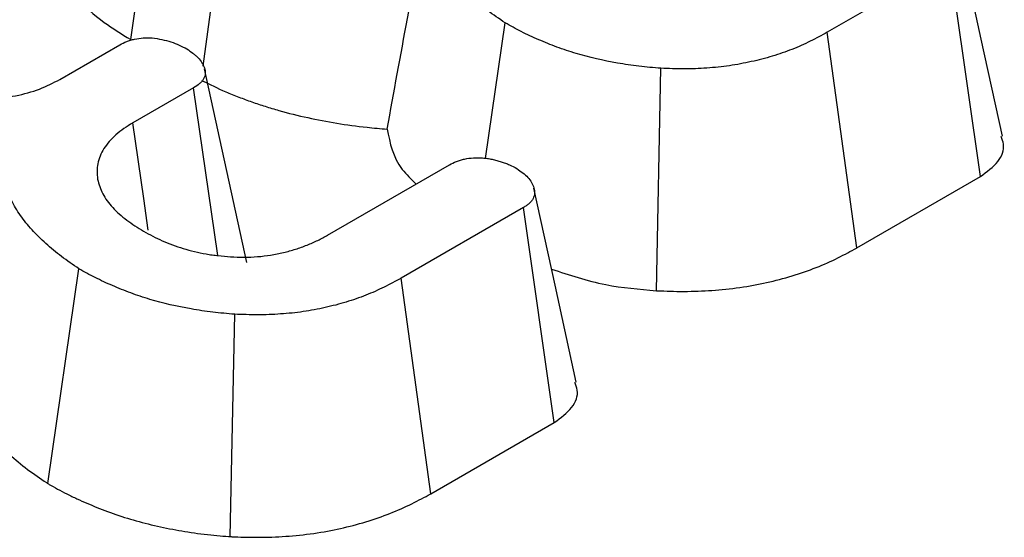
# Model space of a CAD drawing. Units: inches. Extents: x 0.8 to 40.8, y -3.4 to 28.6.
# Drawn here: x 32.9 to 33.2, y 10.1 to 10.2 of the extents above; entities that cross this region are included whole.
import ezdxf

# ---------------------------------------------------------------- set-up
doc = ezdxf.new("R2010")
doc.units = ezdxf.units.IN
doc.header["$LTSCALE"] = 2.5
doc.header["$MEASUREMENT"] = 0
doc.linetypes.add('SLD-Сплошная', pattern=[0])

msp = doc.modelspace()

# ---------------------------------------------------------------- linework, layer by layer
at = {"color": 7, "linetype": 'SLD-Сплошная', "lineweight": 30}
for p, q in [((32.95101, 10.2332), (32.95989, 10.2956)), ((32.97207, 10.22544), (32.97992, 10.28404)), ((33.18851, 10.25578), (33.15303, 10.2353)), ((33.19748, 10.19344), (33.18851, 10.25578)), ((33.0539, 10.19872), (33.05961, 10.23804)), ((33.16166, 10.17275), (33.15303, 10.2353)), ((32.9305, 10.22163), (32.94788, 10.23166)), ((32.98468, 10.16853), (32.97247, 10.22472)), ((33.1035, 10.16032), (33.10479, 10.22485)), ((32.96926, 10.21918), (32.95166, 10.20902)), ((32.97625, 10.17055), (32.96926, 10.21918)), ((33.00813, 10.17647), (33.04345, 10.19686)), ((33.16166, 10.17275), (33.19748, 10.19344)), ((33.0649, 10.18442), (33.02942, 10.16394)), ((33.07388, 10.12208), (33.0649, 10.18442)), ((32.92694, 10.10438), (32.936, 10.16668)), ((33.03805, 10.1014), (33.02942, 10.16394)), ((32.97989, 10.08897), (32.98118, 10.15349)), ((33.03805, 10.1014), (33.07388, 10.12208))]:
    msp.add_line(p, q, dxfattribs=at)
at = {"color": 7, "linetype": 'SLD-Сплошная', "lineweight": 30, "flags": 128}
for points in [[(33.20382, 10.20512), (33.19769, 10.23327), (33.19157, 10.26143)], [(32.95609, 10.17784), (32.95478, 10.18709), (32.95166, 10.20902)], [(33.08021, 10.13376), (33.07408, 10.16192), (33.06796, 10.19007)]]:
    msp.add_lwpolyline(points, dxfattribs=at)
at = {"color": 7, "linetype": 'SLD-Сплошная', "lineweight": 30}
for points, knots in [([(32.92653, 10.27392), (32.92603, 10.27272), (32.92321, 10.26594), (32.92817, 10.25296), (32.93894, 10.24063), (32.94838, 10.23483), (32.95101, 10.2332)], [0, 0, 0, 0, 0.0822151, 0.4669859, 0.8510129, 1, 1, 1, 1]), ([(33.02541, 10.20721), (33.02732, 10.2179), (33.02928, 10.22859), (33.03335, 10.25005), (33.03546, 10.2608), (33.03757, 10.27156)], [0, 0, 0, 0, 0.5, 0.5, 1, 1, 1, 1]), ([(33.05961, 10.23804), (33.05789, 10.23921), (33.05617, 10.24038), (33.05294, 10.24281), (33.05143, 10.24408), (33.04859, 10.24667), (33.04725, 10.248), (33.04478, 10.25072), (33.04365, 10.25211), (33.04165, 10.25495), (33.04077, 10.2564), (33.03936, 10.25936), (33.03883, 10.26087), (33.03819, 10.26314), (33.03801, 10.2639), (33.03772, 10.26543), (33.03761, 10.26619), (33.03744, 10.26849), (33.0375, 10.27002), (33.03757, 10.27156)], [0, 0, 0, 0, 0.125, 0.125, 0.25, 0.25, 0.375, 0.375, 0.5, 0.5, 0.625, 0.625, 0.75, 0.75, 0.8125, 0.8125, 0.875, 0.875, 1, 1, 1, 1]), ([(33.10479, 10.22485), (33.10266, 10.22503), (33.10053, 10.2252), (33.09632, 10.2257), (33.09423, 10.22602), (33.08806, 10.22711), (33.08404, 10.22802), (33.07831, 10.22973), (33.07644, 10.23035), (33.07373, 10.23136), (33.07284, 10.23171), (33.07108, 10.23242), (33.07021, 10.23279), (33.06848, 10.23353), (33.06763, 10.23391), (33.06595, 10.23468), (33.06512, 10.23508), (33.0627, 10.23631), (33.06116, 10.23717), (33.05961, 10.23804)], [0, 0, 0, 0, 0.125, 0.125, 0.25, 0.25, 0.5, 0.5, 0.625, 0.625, 0.6875, 0.6875, 0.75, 0.75, 0.8125, 0.8125, 0.875, 0.875, 1, 1, 1, 1]), ([(33.15303, 10.2353), (33.15141, 10.23442), (33.14979, 10.23354), (33.14641, 10.23187), (33.14465, 10.23109), (33.14098, 10.22963), (33.13907, 10.22896), (33.13513, 10.22777), (33.1331, 10.22725), (33.12894, 10.22633), (33.12683, 10.22593), (33.12251, 10.2253), (33.12032, 10.22508), (33.1159, 10.22477), (33.11367, 10.22468), (33.10923, 10.22468), (33.10701, 10.22477), (33.10479, 10.22485)], [0, 0, 0, 0, 0.125, 0.125, 0.25, 0.25, 0.375, 0.375, 0.5, 0.5, 0.625, 0.625, 0.75, 0.75, 0.875, 0.875, 1, 1, 1, 1]), ([(32.94788, 10.23166), (32.94852, 10.232), (32.94916, 10.23234), (32.95021, 10.23277), (32.95058, 10.2329), (32.95135, 10.23313), (32.95174, 10.23323), (32.95296, 10.2335), (32.95381, 10.23362), (32.95552, 10.23373), (32.95638, 10.23373), (32.95725, 10.23372)], [0, 0, 0, 0, 0.25, 0.25, 0.375, 0.375, 0.5, 0.5, 0.75, 0.75, 1, 1, 1, 1]), ([(32.95725, 10.23372), (32.95819, 10.23356), (32.95913, 10.2334), (32.96097, 10.23301), (32.96186, 10.2328), (32.96354, 10.23225), (32.96432, 10.23193), (32.96585, 10.23123), (32.96659, 10.23085), (32.96732, 10.23048)], [0, 0, 0, 0, 0.25, 0.25, 0.5, 0.5, 0.75, 0.75, 1, 1, 1, 1]), ([(32.96732, 10.23048), (32.96791, 10.23007), (32.9685, 10.22966), (32.96932, 10.22903), (32.96959, 10.22882), (32.97009, 10.22838), (32.97033, 10.22816), (32.97099, 10.22747), (32.97137, 10.22698), (32.97183, 10.22623), (32.97196, 10.22598), (32.9722, 10.22547), (32.97231, 10.22521), (32.97248, 10.22469), (32.97256, 10.22443), (32.97265, 10.2239), (32.97267, 10.22364), (32.97263, 10.22285), (32.97246, 10.22233), (32.97204, 10.22157), (32.97188, 10.22132), (32.97158, 10.22097), (32.97147, 10.22085), (32.97125, 10.22062), (32.97113, 10.22051), (32.97049, 10.21996), (32.96987, 10.21957), (32.96926, 10.21918)], [0, 0, 0, 0, 0.125, 0.125, 0.1875, 0.1875, 0.25, 0.25, 0.375, 0.375, 0.4375, 0.4375, 0.5, 0.5, 0.5625, 0.5625, 0.625, 0.625, 0.75, 0.75, 0.8125, 0.8125, 0.84375, 0.84375, 0.875, 0.875, 1, 1, 1, 1]), ([(32.87525, 10.22347), (32.87713, 10.22247), (32.87902, 10.22146), (32.88158, 10.22036), (32.88211, 10.22014), (32.88317, 10.21973), (32.88371, 10.21954), (32.88537, 10.21897), (32.8865, 10.21862), (32.88998, 10.21766), (32.89239, 10.21714), (32.89733, 10.21635), (32.89987, 10.2161), (32.90498, 10.21585), (32.90755, 10.21584), (32.91266, 10.21613), (32.91519, 10.21643), (32.92006, 10.21737), (32.9224, 10.21802), (32.92666, 10.21966), (32.92858, 10.22064), (32.9305, 10.22163)], [0, 0, 0, 0, 0.125, 0.125, 0.15625, 0.15625, 0.1875, 0.1875, 0.25, 0.25, 0.375, 0.375, 0.5, 0.5, 0.625, 0.625, 0.75, 0.75, 0.875, 0.875, 1, 1, 1, 1]), ([(32.97153, 10.22136), (32.97166, 10.2213), (32.97179, 10.22123), (32.97193, 10.22117), (32.97394, 10.22019), (32.97612, 10.21912), (32.97982, 10.21751), (32.9811, 10.21699), (32.98363, 10.21602), (32.98489, 10.21555), (32.98742, 10.21467), (32.98869, 10.21424), (32.99131, 10.21341), (32.99264, 10.21301), (32.99675, 10.21184), (32.99957, 10.21115), (33.00516, 10.20994), (33.00796, 10.2094), (33.01365, 10.20847), (33.01655, 10.20806), (33.02147, 10.20752), (33.02342, 10.20734), (33.02541, 10.20721)], [0.17098, 0.17098, 0.17098, 0.17098, 0.1793134, 0.1793134, 0.1793134, 0.3043134, 0.3043134, 0.3668134, 0.3668134, 0.4293134, 0.4293134, 0.4918134, 0.4918134, 0.5543134, 0.5543134, 0.6793134, 0.6793134, 0.8043134, 0.8043134, 0.9293134, 0.9293134, 1.0083334, 1.0083334, 1.0083334, 1.0083334]), ([(32.95166, 10.20902), (32.95076, 10.20848), (32.94987, 10.20794), (32.94819, 10.2068), (32.94742, 10.20619), (32.946, 10.20494), (32.94535, 10.20429), (32.9442, 10.20294), (32.9437, 10.20225), (32.94238, 10.20014), (32.94176, 10.19867), (32.94134, 10.19643), (32.94129, 10.19568), (32.9413, 10.19419), (32.94136, 10.19344), (32.94142, 10.19269)], [0, 0, 0, 0, 0.125, 0.125, 0.25, 0.25, 0.375, 0.375, 0.5, 0.5, 0.75, 0.75, 0.875, 0.875, 1, 1, 1, 1]), ([(33.02541, 10.20721), (33.02621, 10.20318), (33.02733, 10.19751), (33.03235, 10.19268), (33.03379, 10.19128)], [0, 0, 0, 0, 0.711963, 1, 1, 1, 1]), ([(33.19748, 10.19344), (33.19936, 10.19482), (33.20306, 10.19755), (33.20469, 10.20191), (33.20374, 10.20433), (33.20344, 10.20508)], [0, 0, 0, 0, 0.415073, 0.816894, 1, 1, 1, 1]), ([(32.936, 10.16668), (32.93428, 10.16785), (32.93256, 10.16902), (32.92933, 10.17145), (32.92783, 10.17272), (32.92498, 10.17532), (32.92364, 10.17664), (32.92117, 10.17936), (32.92004, 10.18075), (32.91804, 10.18359), (32.91716, 10.18505), (32.91575, 10.188), (32.91522, 10.18951), (32.91459, 10.19178), (32.9144, 10.19254), (32.91411, 10.19407), (32.91401, 10.19483), (32.91383, 10.19713), (32.91389, 10.19867), (32.91396, 10.2002)], [0, 0, 0, 0, 0.125, 0.125, 0.25, 0.25, 0.375, 0.375, 0.5, 0.5, 0.625, 0.625, 0.75, 0.75, 0.8125, 0.8125, 0.875, 0.875, 1, 1, 1, 1]), ([(33.04345, 10.19686), (33.04411, 10.19719), (33.04478, 10.19753), (33.04586, 10.19796), (33.04624, 10.19809), (33.04702, 10.19833), (33.04743, 10.19844), (33.04867, 10.19871), (33.04954, 10.19882), (33.05129, 10.19892), (33.05218, 10.19889), (33.05306, 10.19887)], [0, 0, 0, 0, 0.25, 0.25, 0.375, 0.375, 0.5, 0.5, 0.75, 0.75, 1, 1, 1, 1]), ([(33.05306, 10.19887), (33.05353, 10.19881), (33.05401, 10.19876), (33.0547, 10.19866), (33.05494, 10.19863), (33.0554, 10.19855), (33.05562, 10.19851), (33.0563, 10.19837), (33.05674, 10.19826), (33.05738, 10.19807), (33.0576, 10.19801), (33.05802, 10.19788), (33.05824, 10.19781), (33.05887, 10.19761), (33.05928, 10.19747), (33.05989, 10.19725), (33.06009, 10.19717), (33.06049, 10.19702), (33.06068, 10.19694), (33.06162, 10.19651), (33.06232, 10.19613), (33.06301, 10.19574)], [0, 0, 0, 0, 0.125, 0.125, 0.1875, 0.1875, 0.25, 0.25, 0.375, 0.375, 0.4375, 0.4375, 0.5, 0.5, 0.625, 0.625, 0.6875, 0.6875, 0.75, 0.75, 1, 1, 1, 1]), ([(33.06301, 10.19574), (33.0636, 10.19534), (33.06418, 10.19493), (33.06527, 10.19409), (33.06578, 10.19366), (33.06707, 10.19227), (33.06762, 10.19125), (33.06807, 10.18968), (33.06816, 10.18916), (33.06811, 10.18811), (33.06797, 10.18759), (33.0676, 10.18683), (33.06744, 10.18658), (33.06708, 10.1861), (33.06687, 10.18586), (33.06638, 10.18542), (33.0661, 10.18522), (33.06552, 10.18481), (33.06521, 10.18462), (33.0649, 10.18442)], [0, 0, 0, 0, 0.125, 0.125, 0.25, 0.25, 0.5, 0.5, 0.625, 0.625, 0.75, 0.75, 0.8125, 0.8125, 0.875, 0.875, 0.9375, 0.9375, 1, 1, 1, 1]), ([(32.94142, 10.19269), (32.94162, 10.19197), (32.94182, 10.19126), (32.9423, 10.18985), (32.94257, 10.18914), (32.94363, 10.18707), (32.94463, 10.18574), (32.94639, 10.18382), (32.94702, 10.1832), (32.94838, 10.18199), (32.9491, 10.1814), (32.95139, 10.17969), (32.95308, 10.17863), (32.95477, 10.17756)], [0, 0, 0, 0, 0.125, 0.125, 0.25, 0.25, 0.5, 0.5, 0.625, 0.625, 0.75, 0.75, 1, 1, 1, 1]), ([(32.95477, 10.17756), (32.95653, 10.17661), (32.95829, 10.17566), (32.96113, 10.17439), (32.96211, 10.17399), (32.96413, 10.17324), (32.96518, 10.17289), (32.96731, 10.17225), (32.9684, 10.17195), (32.97062, 10.17141), (32.97175, 10.17118), (32.97348, 10.17088), (32.97406, 10.17079), (32.97523, 10.17063), (32.97581, 10.17056), (32.97758, 10.17037), (32.97877, 10.17026), (32.97996, 10.17015)], [0, 0, 0, 0, 0.25, 0.25, 0.375, 0.375, 0.5, 0.5, 0.625, 0.625, 0.75, 0.75, 0.8125, 0.8125, 0.875, 0.875, 1, 1, 1, 1]), ([(32.97996, 10.17015), (32.98126, 10.1701), (32.98257, 10.17005), (32.98518, 10.17005), (32.98648, 10.1701), (32.98907, 10.17031), (32.99035, 10.17047), (32.99224, 10.17076), (32.99287, 10.17086), (32.99411, 10.1711), (32.99472, 10.17123), (32.99592, 10.17152), (32.99652, 10.17168), (32.99769, 10.17201), (32.99826, 10.17219), (32.99997, 10.17274), (33.00108, 10.17314), (33.0027, 10.17378), (33.00323, 10.174), (33.00426, 10.17445), (33.00477, 10.17469), (33.00625, 10.17543), (33.00719, 10.17595), (33.00813, 10.17647)], [0, 0, 0, 0, 0.125, 0.125, 0.25, 0.25, 0.375, 0.375, 0.4375, 0.4375, 0.5, 0.5, 0.5625, 0.5625, 0.625, 0.625, 0.75, 0.75, 0.8125, 0.8125, 0.875, 0.875, 1, 1, 1, 1]), ([(33.1035, 10.16032), (33.10366, 10.16032), (33.10381, 10.16031), (33.10397, 10.16031), (33.10619, 10.16022), (33.10868, 10.16012), (33.11424, 10.16012), (33.11696, 10.16023), (33.12222, 10.1606), (33.12495, 10.16087), (33.13045, 10.16167), (33.13301, 10.16216), (33.13791, 10.16325), (33.14041, 10.16388), (33.1453, 10.16536), (33.14762, 10.16618), (33.15204, 10.16793), (33.15417, 10.16888), (33.15814, 10.17084), (33.1599, 10.1718), (33.16152, 10.17268), (33.16156, 10.1727), (33.16161, 10.17273), (33.16166, 10.17275)], [-0.003647, -0.003647, -0.003647, -0.003647, 0.005055, 0.005055, 0.005055, 0.130055, 0.130055, 0.255055, 0.255055, 0.380055, 0.380055, 0.505055, 0.505055, 0.630055, 0.630055, 0.755055, 0.755055, 0.880055, 0.880055, 1.005055, 1.005055, 1.005055, 1.008702, 1.008702, 1.008702, 1.008702]), ([(32.98118, 10.15349), (32.97905, 10.15367), (32.97692, 10.15384), (32.97271, 10.15434), (32.97063, 10.15467), (32.96445, 10.15575), (32.96043, 10.15666), (32.9547, 10.15837), (32.95283, 10.15899), (32.95012, 10.16), (32.94923, 10.16035), (32.94747, 10.16107), (32.9466, 10.16143), (32.94488, 10.16217), (32.94402, 10.16255), (32.94234, 10.16333), (32.94152, 10.16372), (32.93909, 10.16495), (32.93755, 10.16582), (32.936, 10.16668)], [0, 0, 0, 0, 0.125, 0.125, 0.25, 0.25, 0.5, 0.5, 0.625, 0.625, 0.6875, 0.6875, 0.75, 0.75, 0.8125, 0.8125, 0.875, 0.875, 1, 1, 1, 1]), ([(33.07306, 10.16661), (33.07817, 10.16489), (33.08765, 10.16168), (33.0985, 10.16075), (33.1035, 10.16032)], [0, 0, 0, 0, 0.538609, 1, 1, 1, 1]), ([(33.02942, 10.16394), (33.0278, 10.16306), (33.02618, 10.16218), (33.0228, 10.16052), (33.02104, 10.15973), (33.01737, 10.15828), (33.01546, 10.15761), (33.01152, 10.15641), (33.00949, 10.1559), (33.00533, 10.15498), (33.00322, 10.15457), (32.99891, 10.15394), (32.99671, 10.15372), (32.99229, 10.15341), (32.99006, 10.15333), (32.98562, 10.15332), (32.9834, 10.15341), (32.98118, 10.15349)], [0, 0, 0, 0, 0.125, 0.125, 0.25, 0.25, 0.375, 0.375, 0.5, 0.5, 0.625, 0.625, 0.75, 0.75, 0.875, 0.875, 1, 1, 1, 1]), ([(32.90181, 10.13586), (32.90185, 10.13561), (32.90189, 10.13536), (32.90211, 10.13422), (32.90232, 10.13334), (32.90304, 10.13076), (32.90366, 10.12901), (32.90535, 10.12544), (32.90639, 10.12372), (32.90872, 10.12042), (32.91002, 10.11881), (32.91284, 10.11572), (32.91434, 10.11423), (32.91751, 10.11135), (32.91923, 10.10989), (32.92297, 10.10707), (32.92483, 10.10581), (32.92655, 10.10464), (32.92668, 10.10455), (32.92681, 10.10446), (32.92694, 10.10438)], [-0.0094558, -0.0094558, -0.0094558, -0.0094558, 0.0074164, 0.0074164, 0.0699164, 0.0699164, 0.1949164, 0.1949164, 0.3199164, 0.3199164, 0.4449164, 0.4449164, 0.5699164, 0.5699164, 0.6949164, 0.6949164, 0.8199164, 0.8199164, 0.8199164, 0.8293722, 0.8293722, 0.8293722, 0.8293722]), ([(33.07388, 10.12208), (33.07575, 10.12346), (33.07945, 10.12619), (33.08108, 10.13056), (33.08013, 10.13297), (33.07983, 10.13372)], [0, 0, 0, 0, 0.415073, 0.816894, 1, 1, 1, 1]), ([(32.92694, 10.10438), (32.92709, 10.1043), (32.92723, 10.10421), (32.92738, 10.10413), (32.92892, 10.10327), (32.93061, 10.10232), (32.93348, 10.10087), (32.93447, 10.10039), (32.93641, 10.09949), (32.93738, 10.09907), (32.93928, 10.09825), (32.94023, 10.09785), (32.94222, 10.09704), (32.94325, 10.09664), (32.94644, 10.09546), (32.94866, 10.09471), (32.95546, 10.09269), (32.96027, 10.0916), (32.9673, 10.09036), (32.96974, 10.08998), (32.9749, 10.08937), (32.97731, 10.08918), (32.97943, 10.089), (32.97959, 10.08899), (32.97974, 10.08898), (32.97989, 10.08897)], [-0.00905, -0.00905, -0.00905, -0.00905, 0.002633, 0.002633, 0.002633, 0.127633, 0.127633, 0.190133, 0.190133, 0.252633, 0.252633, 0.315133, 0.315133, 0.377633, 0.377633, 0.502633, 0.502633, 0.752633, 0.752633, 0.877633, 0.877633, 1.002633, 1.002633, 1.002633, 1.011683, 1.011683, 1.011683, 1.011683]), ([(32.97989, 10.08897), (32.98005, 10.08896), (32.9802, 10.08895), (32.98036, 10.08895), (32.98258, 10.08886), (32.98507, 10.08876), (32.99063, 10.08876), (32.99335, 10.08887), (32.99861, 10.08924), (33.00134, 10.08951), (33.00684, 10.09031), (33.0094, 10.09081), (33.01431, 10.09189), (33.0168, 10.09253), (33.02169, 10.094), (33.02401, 10.09482), (33.02843, 10.09658), (33.03056, 10.09752), (33.03453, 10.09948), (33.03629, 10.10044), (33.03791, 10.10132), (33.03796, 10.10134), (33.038, 10.10137), (33.03805, 10.1014)], [-0.003647, -0.003647, -0.003647, -0.003647, 0.005055, 0.005055, 0.005055, 0.130055, 0.130055, 0.255055, 0.255055, 0.380055, 0.380055, 0.505055, 0.505055, 0.630055, 0.630055, 0.755055, 0.755055, 0.880055, 0.880055, 1.005055, 1.005055, 1.005055, 1.008702, 1.008702, 1.008702, 1.008702])]:
    msp.add_open_spline(points, degree=3, knots=knots, dxfattribs=at)

doc.saveas('drawing.dxf')
